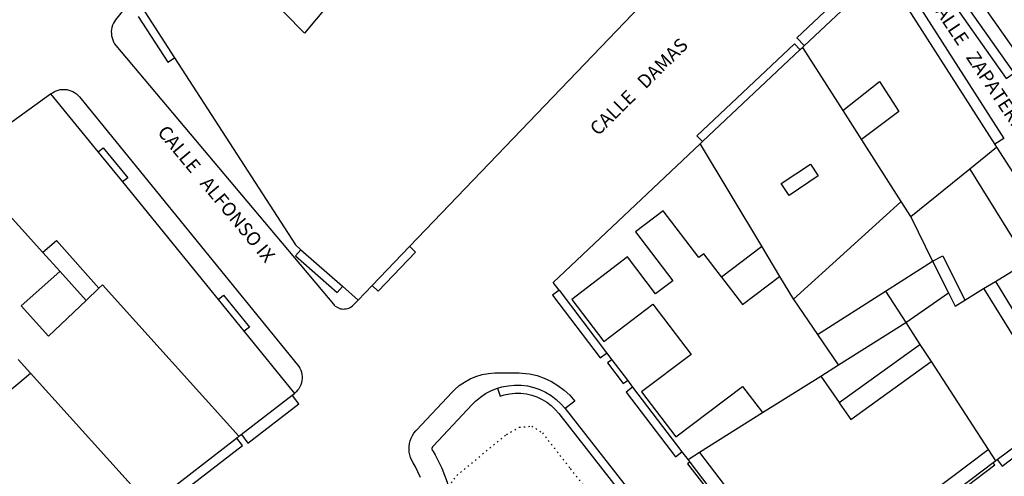
# Model space of a CAD drawing. Extents: x 548959 to 550796, y 4801752 to 4802804.
# Drawn here: x 549228 to 549300, y 4802328 to 4802362 of the extents above; entities that cross this region are included whole.
import ezdxf
from ezdxf.enums import TextEntityAlignment as Align

# ---------------------------------------------------------------- set-up
doc = ezdxf.new("R2010")
doc.units = 0
doc.header["$MEASUREMENT"] = 0
doc.linetypes.add('DOT', pattern=[0.25, 0, -0.25])
for name, color, linetype in [('1', 7, 'CONTINUOUS'), ('18', 7, 'CONTINUOUS'), ('2', 7, 'CONTINUOUS'), ('3', 7, 'CONTINUOUS'), ('60', 7, 'CONTINUOUS')]:
    doc.layers.add(name, color=color, linetype=linetype)
doc.styles.add('ROMANS', font='ROMANS', dxfattribs={"height": 0.2})

msp = doc.modelspace()

# ---------------------------------------------------------------- linework, layer by layer
at = {"layer": '1', "color": 7, "linetype": 'Continuous'}
for p, q in [((549256.66, 4802344.97), (549276.4, 4802365.58)), ((549237.22, 4802362.21), (549239.4, 4802358.83)), ((549285.53, 4802359.61), (549285.66, 4802359.73)), ((549278.18, 4802352.68), (549285.35, 4802359.44)), ((549285.35, 4802359.44), (549285.53, 4802359.61)), ((549223.55, 4802351.34), (549230.29, 4802356.18)), ((549230.29, 4802356.18), (549233.77, 4802351.91)), ((549278, 4802352.51), (549278.18, 4802352.68)), ((549299.66, 4802352.47), (549299.79, 4802352.27)), ((549233.77, 4802351.91), (549235.56, 4802349.71)), ((549299.79, 4802352.27), (549304.29, 4802345.23)), ((549235.56, 4802349.71), (549242.59, 4802341.07)), ((549248.67, 4802344.73), (549251.74, 4802342.04)), ((549253.91, 4802342.1), (549256.66, 4802344.97)), ((549251.74, 4802342.04), (549252.89, 4802341.03)), ((549252.89, 4802341.03), (549253.91, 4802342.1)), ((549267.64, 4802341.75), (549271.14, 4802337.14)), ((549242.59, 4802341.07), (549244.5, 4802338.72)), ((549244.5, 4802338.72), (549248.21, 4802334.16)), ((549271.14, 4802337.14), (549271.52, 4802336.64)), ((549271.52, 4802336.64), (549272.67, 4802335.13)), ((549272.67, 4802335.13), (549273.05, 4802334.63)), ((549273.05, 4802334.63), (549276.67, 4802329.87)), ((549244.29, 4802331.14), (549248.04, 4802334.03)), ((549248.04, 4802334.03), (549248.21, 4802334.16)), ((549299.84, 4802329.3), (549304.33, 4802332.69)), ((549237.73, 4802326.07), (549243.95, 4802330.88)), ((549243.95, 4802330.88), (549244.12, 4802331.01)), ((549244.12, 4802331.01), (549244.29, 4802331.14)), ((549276.67, 4802329.87), (549277.11, 4802329.3)), ((549277.11, 4802329.3), (549277.25, 4802329.11)), ((549299.71, 4802329.2), (549299.84, 4802329.3)), ((549299.53, 4802329.07), (549299.71, 4802329.2))]:
    msp.add_line(p, q, dxfattribs=at)
for points in [[(549297.4, 4802370.97), (549295.99, 4802364.95), (549301.06, 4802357.73)], [(549285.66, 4802359.73), (549291.5, 4802365.24), (549299.66, 4802352.47)], [(549239.4, 4802358.83), (549248.27, 4802345.08), (549248.67, 4802344.73)], [(549267.64, 4802341.75), (549267.21, 4802342.32), (549278, 4802352.51)], [(549277.25, 4802329.11), (549285.4, 4802318.38), (549299.53, 4802329.07)]]:
    msp.add_lwpolyline(points, dxfattribs=at)
at = {"layer": '18', "color": 7, "linetype": 'Continuous'}
msp.add_line((549258.4, 4802330.29), (549258.41, 4802330.3), dxfattribs=at)
msp.add_line((549258.4, 4802330.29), (549258.41, 4802330.3), dxfattribs=at)
msp.add_line((549258.4, 4802330.29), (549258.41, 4802330.3), dxfattribs=at)
for points in [[(549261.26, 4802333.35), (549261.5, 4802333.59), (549261.86, 4802333.89), (549262.25, 4802334.15), (549262.67, 4802334.37), (549263.11, 4802334.54)], [(549261.26, 4802333.35), (549261.5, 4802333.59), (549261.86, 4802333.89), (549262.25, 4802334.15), (549262.67, 4802334.37), (549263.11, 4802334.54)], [(549261.26, 4802333.35), (549261.5, 4802333.59), (549261.86, 4802333.89), (549262.25, 4802334.15), (549262.67, 4802334.37), (549263.11, 4802334.54)], [(549258.41, 4802330.3), (549258.41, 4802330.31), (549261.26, 4802333.35)], [(549258.41, 4802330.3), (549258.41, 4802330.31), (549261.26, 4802333.35)], [(549258.41, 4802330.3), (549258.41, 4802330.31), (549261.26, 4802333.35)], [(549258.37, 4802329.94), (549258.35, 4802329.97), (549258.34, 4802330), (549258.33, 4802330.03), (549258.33, 4802330.06), (549258.33, 4802330.09), (549258.33, 4802330.12), (549258.33, 4802330.15), (549258.34, 4802330.18), (549258.35, 4802330.21), (549258.36, 4802330.24), (549258.38, 4802330.27), (549258.4, 4802330.29)], [(549258.37, 4802329.94), (549258.35, 4802329.97), (549258.34, 4802330), (549258.33, 4802330.03), (549258.33, 4802330.06), (549258.33, 4802330.09), (549258.33, 4802330.12), (549258.33, 4802330.15), (549258.34, 4802330.18), (549258.35, 4802330.21), (549258.36, 4802330.24), (549258.38, 4802330.27), (549258.4, 4802330.29)], [(549258.37, 4802329.94), (549258.35, 4802329.97), (549258.34, 4802330), (549258.33, 4802330.03), (549258.33, 4802330.06), (549258.33, 4802330.09), (549258.33, 4802330.12), (549258.33, 4802330.15), (549258.34, 4802330.18), (549258.35, 4802330.21), (549258.36, 4802330.24), (549258.38, 4802330.27), (549258.4, 4802330.29)], [(549258.37, 4802329.94), (549258.54, 4802329.65), (549259.03, 4802328.67), (549259.41, 4802327.64), (549259.5, 4802327.31)], [(549258.37, 4802329.94), (549258.54, 4802329.65), (549259.03, 4802328.67), (549259.41, 4802327.64), (549259.5, 4802327.31)], [(549258.37, 4802329.94), (549258.54, 4802329.65), (549259.03, 4802328.67), (549259.41, 4802327.64), (549259.5, 4802327.31)]]:
    msp.add_lwpolyline(points, dxfattribs=at)
at = {"layer": '18', "color": 7, "linetype": 'DOT'}
msp.add_lwpolyline([(549259.5, 4802327.31), (549260.14, 4802328.13), (549263.78, 4802331.15), (549264.71, 4802331.67), (549265.63, 4802331.76), (549266.42, 4802331.26), (549268.47, 4802328.63), (549275.64, 4802319.4), (549277.96, 4802316.51)], dxfattribs=at)
msp.add_lwpolyline([(549259.5, 4802327.31), (549260.14, 4802328.13), (549263.78, 4802331.15), (549264.71, 4802331.67), (549265.63, 4802331.76), (549266.42, 4802331.26), (549268.47, 4802328.63), (549275.64, 4802319.4), (549277.96, 4802316.51)], dxfattribs=at)
msp.add_lwpolyline([(549259.5, 4802327.31), (549260.14, 4802328.13), (549263.78, 4802331.15), (549264.71, 4802331.67), (549265.63, 4802331.76), (549266.42, 4802331.26), (549268.47, 4802328.63), (549275.64, 4802319.4), (549277.96, 4802316.51)], dxfattribs=at)
at = {"layer": '2', "color": 7, "linetype": 'Continuous'}
for p, q in [((549288.49, 4802354.97), (549289.86, 4802352.82)), ((549289.86, 4802352.82), (549292.76, 4802348.27)), ((549223.55, 4802351.34), (549229.71, 4802344.53)), ((549229.71, 4802344.53), (549230.97, 4802343.14)), ((549282.52, 4802344.98), (549283.84, 4802342.77)), ((549291.63, 4802341.69), (549295.09, 4802343.89)), ((549295.09, 4802343.89), (549296.25, 4802341.56)), ((549299.7, 4802342.4), (549302.04, 4802343.85)), ((549230.97, 4802343.14), (549232.9, 4802341)), ((549283.84, 4802342.77), (549284.86, 4802341.08)), ((549298.83, 4802341.87), (549299.7, 4802342.4)), ((549232.9, 4802341), (549233.84, 4802341.9)), ((549286.63, 4802338.5), (549291.63, 4802341.69)), ((549296.25, 4802341.56), (549296.74, 4802340.57)), ((549297.46, 4802341.02), (549298.83, 4802341.87)), ((549296.74, 4802340.57), (549297.46, 4802341.02)), ((549288.17, 4802336.26), (549293.12, 4802339.37)), ((549293.12, 4802339.37), (549294.16, 4802337.77)), ((549294.16, 4802337.77), (549294.98, 4802336.51)), ((549227.9, 4802336.66), (549228.81, 4802335.65)), ((549294.98, 4802336.51), (549299.17, 4802330.04)), ((549286.88, 4802335.44), (549288.17, 4802336.26)), ((549282.59, 4802332.75), (549286.88, 4802335.44)), ((549277.96, 4802329.83), (549282.59, 4802332.75))]:
    msp.add_line(p, q, dxfattribs=at)
for points in [[(549285.53, 4802359.61), (549285.54, 4802359.6), (549288.49, 4802354.97)], [(549278, 4802352.51), (549278.01, 4802352.5), (549282.52, 4802344.98)], [(549297.81, 4802350.67), (549299.78, 4802352.27), (549299.79, 4802352.27)], [(549293.47, 4802347.15), (549293.48, 4802347.16), (549297.81, 4802350.67)], [(549292.76, 4802348.27), (549293.46, 4802347.16), (549293.47, 4802347.15)], [(549293.47, 4802347.15), (549293.48, 4802347.14), (549295.09, 4802343.89)], [(549233.84, 4802341.9), (549234.1, 4802342.14), (549244.11, 4802331.02), (549244.12, 4802331.01)], [(549291.63, 4802341.69), (549291.63, 4802341.68), (549293.12, 4802339.37)], [(549298.83, 4802341.87), (549298.84, 4802341.86), (549301.88, 4802336.95)], [(549284.86, 4802341.08), (549284.88, 4802341.05), (549286.63, 4802338.5)], [(549228.81, 4802335.65), (549237.56, 4802325.95), (549237.56, 4802325.94)], [(549299.17, 4802330.04), (549299.71, 4802329.21), (549299.71, 4802329.2)], [(549277.11, 4802329.3), (549277.12, 4802329.3), (549277.96, 4802329.83)]]:
    msp.add_lwpolyline(points, dxfattribs=at)
at = {"layer": '3', "color": 7, "linetype": 'Continuous'}
for p, q in [((549236.71, 4802361.88), (549238.89, 4802358.51)), ((549293.12, 4802339.37), (549296.25, 4802341.56)), ((549268.09, 4802333.05), (549280.83, 4802316.76)), ((549268.09, 4802333.05), (549280.83, 4802316.76)), ((549268.09, 4802333.05), (549280.83, 4802316.76))]:
    msp.add_line(p, q, dxfattribs=at)
for points in [[(549297.4, 4802370.97), (549297.39, 4802370.98), (549296.72, 4802371.13), (549295.37, 4802365.35), (549295.85, 4802365.24), (549295.62, 4802364.26), (549300.48, 4802357.32), (549301.05, 4802357.72), (549301.06, 4802357.73)], [(549298.44, 4802371.02), (549298.44, 4802371.01), (549297.07, 4802365.16), (549302.25, 4802357.77), (549302.26, 4802357.76)], [(549252.59, 4802365.05), (549248.95, 4802360.65), (549246.01, 4802363.66), (549249.12, 4802367.46), (549252.59, 4802365.05)], [(549285.66, 4802359.73), (549285.65, 4802359.74), (549285.11, 4802360.31), (549291.65, 4802366.48), (549300.33, 4802352.9), (549299.67, 4802352.48), (549299.66, 4802352.47)], [(549236.44, 4802363.39), (549235.06, 4802361.64), (549234.97, 4802361.51), (549234.9, 4802361.38), (549234.83, 4802361.23), (549234.79, 4802361.08), (549234.76, 4802360.93), (549234.74, 4802360.77), (549234.75, 4802360.61), (549234.76, 4802360.46), (549234.8, 4802360.31), (549234.85, 4802360.16), (549234.91, 4802360.01), (549234.99, 4802359.88), (549235.09, 4802359.75), (549251.06, 4802340.72), (549251.12, 4802340.65), (549251.2, 4802340.58), (549251.29, 4802340.52), (549251.38, 4802340.47), (549251.48, 4802340.43), (549251.58, 4802340.39), (549251.68, 4802340.37), (549251.78, 4802340.36), (549251.89, 4802340.37), (549251.99, 4802340.38), (549252.09, 4802340.4), (549252.19, 4802340.43), (549252.29, 4802340.48), (549252.38, 4802340.53), (549252.46, 4802340.59), (549252.54, 4802340.67), (549252.88, 4802341.02), (549252.89, 4802341.03)], [(549236.44, 4802363.39), (549235.06, 4802361.64), (549234.97, 4802361.51), (549234.9, 4802361.38), (549234.83, 4802361.23), (549234.79, 4802361.08), (549234.76, 4802360.93), (549234.74, 4802360.77), (549234.75, 4802360.61), (549234.76, 4802360.46), (549234.8, 4802360.31), (549234.85, 4802360.16), (549234.91, 4802360.01), (549234.99, 4802359.88), (549235.09, 4802359.75), (549251.06, 4802340.72), (549251.12, 4802340.65), (549251.2, 4802340.58), (549251.29, 4802340.52), (549251.38, 4802340.47), (549251.48, 4802340.43), (549251.58, 4802340.39), (549251.68, 4802340.37), (549251.78, 4802340.36), (549251.89, 4802340.37), (549251.99, 4802340.38), (549252.09, 4802340.4), (549252.19, 4802340.43), (549252.29, 4802340.48), (549252.38, 4802340.53), (549252.46, 4802340.59), (549252.54, 4802340.67), (549252.88, 4802341.02), (549252.89, 4802341.03)], [(549236.44, 4802363.39), (549235.06, 4802361.64), (549234.97, 4802361.51), (549234.9, 4802361.38), (549234.83, 4802361.23), (549234.79, 4802361.08), (549234.76, 4802360.93), (549234.74, 4802360.77), (549234.75, 4802360.61), (549234.76, 4802360.46), (549234.8, 4802360.31), (549234.85, 4802360.16), (549234.91, 4802360.01), (549234.99, 4802359.88), (549235.09, 4802359.75), (549251.06, 4802340.72), (549251.12, 4802340.65), (549251.2, 4802340.58), (549251.29, 4802340.52), (549251.38, 4802340.47), (549251.48, 4802340.43), (549251.58, 4802340.39), (549251.68, 4802340.37), (549251.78, 4802340.36), (549251.89, 4802340.37), (549251.99, 4802340.38), (549252.09, 4802340.4), (549252.19, 4802340.43), (549252.29, 4802340.48), (549252.38, 4802340.53), (549252.46, 4802340.59), (549252.54, 4802340.67), (549252.88, 4802341.02), (549252.89, 4802341.03)], [(549278.18, 4802352.68), (549278.17, 4802352.69), (549277.77, 4802353.11), (549284.94, 4802359.88), (549285.34, 4802359.45), (549285.35, 4802359.44)], [(549238.89, 4802358.51), (549239.39, 4802358.83), (549239.4, 4802358.83)], [(549288.49, 4802354.97), (549288.5, 4802354.97), (549291.19, 4802357.11), (549292.61, 4802354.9), (549289.87, 4802352.83), (549289.86, 4802352.82)], [(549230.29, 4802356.18), (549230.42, 4802356.27), (549230.55, 4802356.35), (549230.7, 4802356.42), (549230.85, 4802356.47), (549231, 4802356.5), (549231.16, 4802356.52), (549231.31, 4802356.52), (549231.47, 4802356.5), (549231.62, 4802356.47), (549231.77, 4802356.42), (549231.92, 4802356.36), (549232.05, 4802356.28), (549232.18, 4802356.19), (549232.3, 4802356.08), (549232.4, 4802355.97), (549248.42, 4802336.27), (549248.52, 4802336.15), (549248.6, 4802336.01), (549248.66, 4802335.87), (549248.71, 4802335.72), (549248.74, 4802335.56), (549248.76, 4802335.41), (549248.76, 4802335.25), (549248.74, 4802335.1), (549248.71, 4802334.94), (549248.66, 4802334.79), (549248.6, 4802334.65), (549248.52, 4802334.51), (549248.43, 4802334.39), (549248.32, 4802334.27), (549248.21, 4802334.16)], [(549230.29, 4802356.18), (549230.42, 4802356.27), (549230.55, 4802356.35), (549230.7, 4802356.42), (549230.85, 4802356.47), (549231, 4802356.5), (549231.16, 4802356.52), (549231.31, 4802356.52), (549231.47, 4802356.5), (549231.62, 4802356.47), (549231.77, 4802356.42), (549231.92, 4802356.36), (549232.05, 4802356.28), (549232.18, 4802356.19), (549232.3, 4802356.08), (549232.4, 4802355.97), (549248.42, 4802336.27), (549248.52, 4802336.15), (549248.6, 4802336.01), (549248.66, 4802335.87), (549248.71, 4802335.72), (549248.74, 4802335.56), (549248.76, 4802335.41), (549248.76, 4802335.25), (549248.74, 4802335.1), (549248.71, 4802334.94), (549248.66, 4802334.79), (549248.6, 4802334.65), (549248.52, 4802334.51), (549248.43, 4802334.39), (549248.32, 4802334.27), (549248.21, 4802334.16)], [(549230.29, 4802356.18), (549230.42, 4802356.27), (549230.55, 4802356.35), (549230.7, 4802356.42), (549230.85, 4802356.47), (549231, 4802356.5), (549231.16, 4802356.52), (549231.31, 4802356.52), (549231.47, 4802356.5), (549231.62, 4802356.47), (549231.77, 4802356.42), (549231.92, 4802356.36), (549232.05, 4802356.28), (549232.18, 4802356.19), (549232.3, 4802356.08), (549232.4, 4802355.97), (549248.42, 4802336.27), (549248.52, 4802336.15), (549248.6, 4802336.01), (549248.66, 4802335.87), (549248.71, 4802335.72), (549248.74, 4802335.56), (549248.76, 4802335.41), (549248.76, 4802335.25), (549248.74, 4802335.1), (549248.71, 4802334.94), (549248.66, 4802334.79), (549248.6, 4802334.65), (549248.52, 4802334.51), (549248.43, 4802334.39), (549248.32, 4802334.27), (549248.21, 4802334.16)], [(549233.77, 4802351.91), (549233.78, 4802351.92), (549234.16, 4802352.22), (549235.95, 4802350.02), (549235.57, 4802349.72), (549235.56, 4802349.71)], [(549284.54, 4802348.72), (549283.95, 4802349.6), (549286.11, 4802351.03), (549286.69, 4802350.15), (549284.54, 4802348.72)], [(549297.81, 4802350.67), (549297.81, 4802350.66), (549302.03, 4802343.86), (549302.04, 4802343.85)], [(549284.86, 4802341.08), (549284.87, 4802341.09), (549292.75, 4802348.26), (549292.76, 4802348.27)], [(549279.58, 4802342.73), (549278.28, 4802344.43), (549277.91, 4802344.16), (549275.29, 4802347.6), (549273.25, 4802346.04), (549275.99, 4802342.45), (549274.73, 4802341.49), (549272.67, 4802344.2), (549268.57, 4802341.07), (549270.93, 4802337.97), (549274.53, 4802340.72), (549277.34, 4802337.03), (549273.71, 4802334.27), (549276.23, 4802330.96), (549281.12, 4802334.68), (549282.58, 4802332.76), (549282.59, 4802332.75)], [(549229.71, 4802344.53), (549229.72, 4802344.54), (549230.72, 4802345.4), (549233.82, 4802341.91), (549233.84, 4802341.9)], [(549248.67, 4802344.73), (549248.67, 4802344.72), (549248.28, 4802344.28), (549251.35, 4802341.59), (549251.73, 4802342.03), (549251.74, 4802342.04)], [(549253.91, 4802342.1), (549253.92, 4802342.09), (549254.35, 4802341.68), (549257.09, 4802344.55), (549256.67, 4802344.96), (549256.66, 4802344.97)], [(549279.58, 4802342.73), (549282.51, 4802344.97), (549282.52, 4802344.98)], [(549295.09, 4802343.89), (549295.84, 4802344.27), (549297.46, 4802341.03), (549297.46, 4802341.02)], [(549230.97, 4802343.14), (549230.96, 4802343.12), (549228.13, 4802340.59), (549230.12, 4802338.37), (549232.89, 4802341), (549232.9, 4802341)], [(549279.58, 4802342.73), (549279.58, 4802342.72), (549281.13, 4802340.7), (549283.83, 4802342.76), (549283.84, 4802342.77)], [(549299.7, 4802342.4), (549299.71, 4802342.39), (549302.69, 4802337.5), (549302.7, 4802337.49)], [(549267.64, 4802341.75), (549267.63, 4802341.74), (549267.16, 4802341.39), (549270.67, 4802336.78), (549271.13, 4802337.13), (549271.14, 4802337.14)], [(549242.59, 4802341.07), (549242.6, 4802341.08), (549242.98, 4802341.39), (549244.89, 4802339.04), (549244.51, 4802338.73), (549244.5, 4802338.72)], [(549286.63, 4802338.5), (549288.16, 4802336.27), (549288.17, 4802336.26)], [(549288.23, 4802333.49), (549294.15, 4802337.76), (549294.16, 4802337.77)], [(549271.52, 4802336.64), (549271.51, 4802336.63), (549271.21, 4802336.4), (549272.36, 4802334.89), (549272.66, 4802335.12), (549272.67, 4802335.13)], [(549288.23, 4802333.49), (549288.23, 4802333.48), (549289.08, 4802332.25), (549294.97, 4802336.5), (549294.98, 4802336.51)], [(549222.31, 4802330.21), (549222.32, 4802330.22), (549228.8, 4802335.65), (549228.81, 4802335.65)], [(549257.47, 4802327.99), (549257.06, 4802328.81), (549256.92, 4802329.06), (549256.82, 4802329.24), (549256.74, 4802329.44), (549256.68, 4802329.64), (549256.64, 4802329.84), (549256.63, 4802330.05), (549256.63, 4802330.26), (549256.66, 4802330.47), (549256.71, 4802330.67), (549256.78, 4802330.87), (549256.87, 4802331.06), (549256.98, 4802331.24), (549257.11, 4802331.4), (549257.17, 4802331.46), (549259.78, 4802334.25), (549259.95, 4802334.43), (549260.31, 4802334.74), (549260.7, 4802335), (549261.11, 4802335.23), (549261.54, 4802335.41), (549262, 4802335.55), (549262.46, 4802335.63), (549262.93, 4802335.67), (549264.71, 4802335.67), (549264.92, 4802335.66), (549265.48, 4802335.59), (549266.03, 4802335.47), (549266.56, 4802335.28), (549267.08, 4802335.04), (549267.56, 4802334.75), (549268.01, 4802334.41), (549268.43, 4802334.03), (549268.8, 4802333.6), (549268.09, 4802333.05)], [(549257.47, 4802327.99), (549257.06, 4802328.81), (549256.92, 4802329.06), (549256.82, 4802329.24), (549256.74, 4802329.44), (549256.68, 4802329.64), (549256.64, 4802329.84), (549256.63, 4802330.05), (549256.63, 4802330.26), (549256.66, 4802330.47), (549256.71, 4802330.67), (549256.78, 4802330.87), (549256.87, 4802331.06), (549256.98, 4802331.24), (549257.11, 4802331.4), (549257.17, 4802331.46), (549259.78, 4802334.25), (549259.95, 4802334.43), (549260.31, 4802334.74), (549260.7, 4802335), (549261.11, 4802335.23), (549261.54, 4802335.41), (549262, 4802335.55), (549262.46, 4802335.63), (549262.93, 4802335.67), (549264.71, 4802335.67), (549264.92, 4802335.66), (549265.48, 4802335.59), (549266.03, 4802335.47), (549266.56, 4802335.28), (549267.08, 4802335.04), (549267.56, 4802334.75), (549268.01, 4802334.41), (549268.43, 4802334.03), (549268.8, 4802333.6), (549268.09, 4802333.05)], [(549257.47, 4802327.99), (549257.06, 4802328.81), (549256.92, 4802329.06), (549256.82, 4802329.24), (549256.74, 4802329.44), (549256.68, 4802329.64), (549256.64, 4802329.84), (549256.63, 4802330.05), (549256.63, 4802330.26), (549256.66, 4802330.47), (549256.71, 4802330.67), (549256.78, 4802330.87), (549256.87, 4802331.06), (549256.98, 4802331.24), (549257.11, 4802331.4), (549257.17, 4802331.46), (549259.78, 4802334.25), (549259.95, 4802334.43), (549260.31, 4802334.74), (549260.7, 4802335), (549261.11, 4802335.23), (549261.54, 4802335.41), (549262, 4802335.55), (549262.46, 4802335.63), (549262.93, 4802335.67), (549264.71, 4802335.67), (549264.92, 4802335.66), (549265.48, 4802335.59), (549266.03, 4802335.47), (549266.56, 4802335.28), (549267.08, 4802335.04), (549267.56, 4802334.75), (549268.01, 4802334.41), (549268.43, 4802334.03), (549268.8, 4802333.6), (549268.09, 4802333.05)], [(549286.88, 4802335.44), (549286.88, 4802335.43), (549288.23, 4802333.49)], [(549263.11, 4802334.54), (549263.45, 4802334.64), (549263.91, 4802334.73), (549264.38, 4802334.77), (549264.86, 4802334.76), (549265.32, 4802334.71), (549265.78, 4802334.6), (549266.23, 4802334.45), (549266.65, 4802334.25), (549267.06, 4802334.01), (549267.43, 4802333.72), (549267.78, 4802333.4), (549268.09, 4802333.05)], [(549263.11, 4802334.54), (549263.45, 4802334.64), (549263.91, 4802334.73), (549264.38, 4802334.77), (549264.86, 4802334.76), (549265.32, 4802334.71), (549265.78, 4802334.6), (549266.23, 4802334.45), (549266.65, 4802334.25), (549267.06, 4802334.01), (549267.43, 4802333.72), (549267.78, 4802333.4), (549268.09, 4802333.05)], [(549263.11, 4802334.54), (549263.45, 4802334.64), (549263.91, 4802334.73), (549264.38, 4802334.77), (549264.86, 4802334.76), (549265.32, 4802334.71), (549265.78, 4802334.6), (549266.23, 4802334.45), (549266.65, 4802334.25), (549267.06, 4802334.01), (549267.43, 4802333.72), (549267.78, 4802333.4), (549268.09, 4802333.05)], [(549263.11, 4802334.54), (549263.31, 4802333.97), (549263.62, 4802334.06), (549264.02, 4802334.14), (549264.42, 4802334.17), (549264.83, 4802334.17), (549265.24, 4802334.12), (549265.63, 4802334.03), (549266.02, 4802333.9), (549266.39, 4802333.72), (549266.74, 4802333.51), (549267.06, 4802333.27), (549267.36, 4802332.99), (549267.63, 4802332.69), (549279.44, 4802317.56)], [(549263.11, 4802334.54), (549263.31, 4802333.97), (549263.62, 4802334.06), (549264.02, 4802334.14), (549264.42, 4802334.17), (549264.83, 4802334.17), (549265.24, 4802334.12), (549265.63, 4802334.03), (549266.02, 4802333.9), (549266.39, 4802333.72), (549266.74, 4802333.51), (549267.06, 4802333.27), (549267.36, 4802332.99), (549267.63, 4802332.69), (549279.44, 4802317.56)], [(549263.11, 4802334.54), (549263.31, 4802333.97), (549263.62, 4802334.06), (549264.02, 4802334.14), (549264.42, 4802334.17), (549264.83, 4802334.17), (549265.24, 4802334.12), (549265.63, 4802334.03), (549266.02, 4802333.9), (549266.39, 4802333.72), (549266.74, 4802333.51), (549267.06, 4802333.27), (549267.36, 4802332.99), (549267.63, 4802332.69), (549279.44, 4802317.56)], [(549273.05, 4802334.63), (549273.04, 4802334.62), (549272.58, 4802334.26), (549276.2, 4802329.5), (549276.66, 4802329.86), (549276.67, 4802329.87)], [(549244.29, 4802331.14), (549244.3, 4802331.13), (549244.78, 4802330.5), (549248.53, 4802333.4), (549248.05, 4802334.02), (549248.04, 4802334.03)], [(549299.84, 4802329.3), (549299.84, 4802329.29), (549300.2, 4802328.82), (549304.69, 4802332.22), (549304.33, 4802332.68), (549304.33, 4802332.69)], [(549237.73, 4802326.07), (549237.74, 4802326.06), (549238.16, 4802325.52), (549244.38, 4802330.32), (549243.96, 4802330.87), (549243.95, 4802330.88)], [(549277.96, 4802329.83), (549277.96, 4802329.82), (549285.6, 4802319.78), (549299.16, 4802330.04), (549299.17, 4802330.04)], [(549277.25, 4802329.11), (549277.24, 4802329.1), (549277.09, 4802328.99), (549278.27, 4802327.43), (549277.71, 4802327.01), (549282.98, 4802320.08), (549283.54, 4802320.51), (549285.37, 4802318.1), (549289.18, 4802320.99), (549289.48, 4802320.59), (549296.6, 4802325.97), (549296.3, 4802326.37), (549299.65, 4802328.91), (549299.54, 4802329.06), (549299.53, 4802329.07)]]:
    msp.add_lwpolyline(points, dxfattribs=at)

# ---------------------------------------------------------------- texts
at = {"layer": '60', "color": 7, "linetype": 'Continuous', "style": 'ROMANS'}
for s, rotation, p in [('CALLE   ZAPATERIA', 303.69142, (549298.407, 4802358.196)), ('CALLE   DAMAS', 44.71891, (549273.592, 4802356.625)), ('CALLE   ALFONSO IX', 309.64691, (549242.366, 4802348.755))]:
    msp.add_text(s, height=1, rotation=rotation, dxfattribs=at).set_placement(p, align=Align.MIDDLE)

doc.saveas('drawing.dxf')
